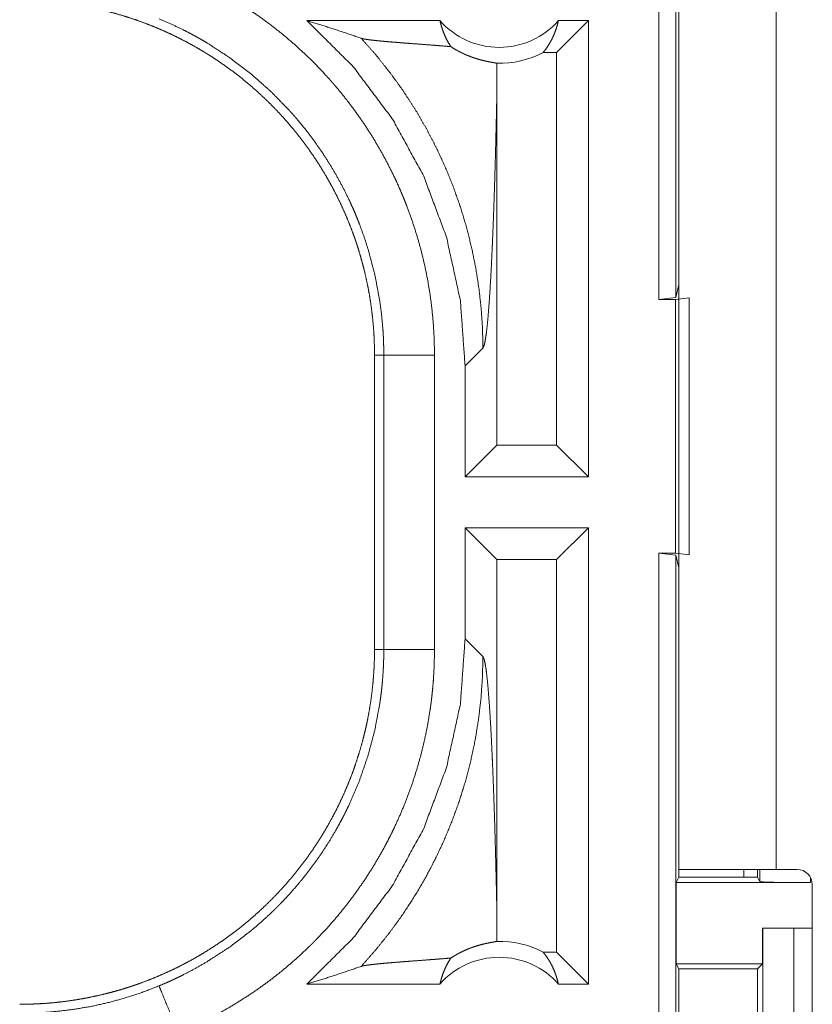
# Model space of a CAD drawing. Units: inches. Extents: x 17 to 148, y 11 to 128.
# Drawn here: x 26 to 26, y 19 to 20 of the extents above; entities that cross this region are included whole.
import ezdxf

# ---------------------------------------------------------------- set-up
doc = ezdxf.new("R2010")
doc.units = ezdxf.units.IN
doc.header["$MEASUREMENT"] = 0
doc.layers.add('Trimetric', color=7, linetype='Continuous', true_color=0xffffff)

msp = doc.modelspace()

# ---------------------------------------------------------------- linework, layer by layer
at = {"layer": 'Trimetric', "color": 18, "linetype": 'Continuous', "lineweight": 18}
for p, q in [((26.13911, 19.26145), (26.13911, 20.76145)), ((26.15575, 20.75936), (26.15575, 19.26355)), ((26.15889, 20.08345), (26.15889, 18.69945)), ((26.25489, 18.69945), (26.25489, 20.08345)), ((25.92339, 19.53645), (25.79227, 19.53645)), ((26.06972, 19.53645), (26.03829, 19.50502)), ((26.06972, 19.53645), (26.04011, 19.53645)), ((26.06972, 19.53645), (26.06972, 19.08645)), ((26.03829, 19.50502), (26.02511, 19.50502)), ((26.03829, 19.11788), (26.03829, 19.50502)), ((25.97956, 19.11788), (25.97956, 19.46754)), ((26.15575, 19.26355), (26.15889, 19.27612)), ((26.15575, 19.26355), (26.13911, 19.26145)), ((26.15549, 19.26145), (26.16889, 19.2632)), ((26.16889, 19.2632), (26.16889, 19.0097)), ((26.13911, 19.26145), (26.15549, 19.26145)), ((26.15549, 19.01145), (26.15549, 19.26145)), ((25.85889, 19.20666), (25.86803, 19.20666)), ((25.85889, 19.20666), (25.85889, 18.91624)), ((25.86803, 18.91624), (25.86803, 19.20666)), ((25.918, 19.20666), (25.918, 18.91624)), ((25.94813, 19.19596), (25.96575, 19.21358)), ((25.94813, 19.19596), (25.94813, 19.08645)), ((25.94813, 19.08645), (25.97956, 19.11788)), ((26.03829, 19.11788), (25.97956, 19.11788)), ((26.06972, 19.08645), (26.03829, 19.11788)), ((26.06972, 19.08645), (25.94813, 19.08645)), ((25.94813, 19.03645), (25.94813, 18.92694)), ((25.94813, 19.03645), (25.97956, 19.00502)), ((26.06972, 19.03645), (25.94813, 19.03645)), ((26.06972, 19.03645), (26.03829, 19.00502)), ((26.06972, 19.03645), (26.06972, 18.58645)), ((26.13911, 19.01145), (26.15549, 19.01145)), ((26.13911, 17.51145), (26.13911, 19.01145)), ((26.13911, 19.01145), (26.15575, 19.00936)), ((26.16889, 19.0097), (26.15549, 19.01145)), ((25.97956, 18.65536), (25.97956, 19.00502)), ((26.03829, 19.00502), (25.97956, 19.00502)), ((26.03829, 18.61788), (26.03829, 19.00502)), ((26.15575, 19.00936), (26.15575, 17.51355)), ((26.15889, 18.99678), (26.15575, 19.00936)), ((25.96575, 18.90932), (25.94813, 18.92694)), ((25.85889, 18.91624), (25.86803, 18.91624)), ((26.15889, 18.6917), (26.15627, 18.68646)), ((26.15889, 18.6917), (26.15889, 18.69945)), ((26.15889, 18.6917), (26.23639, 18.6917)), ((26.22289, 18.69944), (26.22289, 18.6917)), ((26.23639, 18.6917), (26.23639, 18.69945)), ((26.23858, 18.68733), (26.23639, 18.6917)), ((26.23858, 18.68733), (26.23858, 18.69945)), ((26.25489, 18.69945), (26.27541, 18.69945)), ((26.28857, 18.69165), (26.28857, 18.68646)), ((26.15627, 18.60646), (26.15627, 18.68646)), ((26.15627, 18.68646), (26.28857, 18.68646)), ((26.29041, 18.68445), (26.29041, 18.34845)), ((26.24145, 18.60646), (26.24145, 18.64145)), ((26.24145, 18.64145), (26.24181, 18.64145)), ((26.24181, 18.39145), (26.24181, 18.64145)), ((26.24181, 18.64145), (26.27234, 18.64145)), ((26.27234, 18.64145), (26.27234, 18.39145)), ((26.27234, 18.64145), (26.29041, 18.64145)), ((26.03829, 18.61788), (26.02511, 18.61788)), ((26.06972, 18.58645), (26.03829, 18.61788)), ((26.15627, 18.60646), (26.1588, 18.6014)), ((26.15627, 18.60646), (26.24145, 18.60646)), ((26.23639, 18.6014), (26.24145, 18.60646)), ((26.1588, 18.6014), (26.1588, 18.4315)), ((26.1588, 18.6014), (26.23639, 18.6014)), ((26.23639, 18.4315), (26.23639, 18.6014)), ((25.92339, 18.58645), (25.79227, 18.58645)), ((26.06972, 18.58645), (26.04011, 18.58645))]:
    msp.add_line(p, q, dxfattribs=at)
for centre, radius, start, end in [((25.98175, 19.5878), 0.07774, 221.34243, 318.65757), ((25.98175, 19.5878), 0.09345, 268.49517, 297.64503), ((26.27541, 18.68445), 0.015, 0, 90), ((25.98175, 18.5351), 0.09345, 62.35497, 91.50483), ((25.98175, 18.5351), 0.07774, 41.34243, 138.65757)]:
    msp.add_arc(centre, radius, start, end, dxfattribs=at)
for points, knots in [([(25.66554, 19.58447), (25.67947, 19.57841), (25.69314, 19.57183), (25.69989, 19.56835), (25.70657, 19.56475), (25.70989, 19.5629), (25.71319, 19.56102), (25.71647, 19.55911), (25.71972, 19.55718), (25.73252, 19.54917), (25.74496, 19.54072), (25.75706, 19.53185), (25.76881, 19.52254), (25.78021, 19.51281), (25.79127, 19.50265), (25.80198, 19.49206), (25.81233, 19.48103), (25.81487, 19.47821), (25.81738, 19.47535), (25.81985, 19.47248), (25.8223, 19.46959), (25.82711, 19.46375), (25.8318, 19.45784), (25.84082, 19.4458), (25.84937, 19.43347), (25.85745, 19.42085), (25.86507, 19.40793), (25.87221, 19.39473), (25.87889, 19.38124), (25.88204, 19.37438), (25.88508, 19.36745), (25.88656, 19.36396), (25.888, 19.36045), (25.88941, 19.35692), (25.89079, 19.35339), (25.89594, 19.33919), (25.90055, 19.32488), (25.90461, 19.31047), (25.90814, 19.29596), (25.91113, 19.28134), (25.91359, 19.26661), (25.91551, 19.25178), (25.91689, 19.23685), (25.91772, 19.22181), (25.918, 19.20666)], [0, 0, 0.031524, 0.063024, 0.078777, 0.094542, 0.102427, 0.110309, 0.118176, 0.126037, 0.157368, 0.188583, 0.219725, 0.250833, 0.281951, 0.31312, 0.344382, 0.375782, 0.383663, 0.391545, 0.399419, 0.407283, 0.422982, 0.438643, 0.469874, 0.501024, 0.532133, 0.563246, 0.594404, 0.625649, 0.641317, 0.657024, 0.664893, 0.672776, 0.680658, 0.688528, 0.719881, 0.751078, 0.782156, 0.813164, 0.844137, 0.875123, 0.90616, 0.937288, 0.968552, 1, 1]), ([(25.50911, 19.55645), (25.51775, 19.55634), (25.52638, 19.55602), (25.53498, 19.55549), (25.54356, 19.55475), (25.55212, 19.5538), (25.56065, 19.55264), (25.56916, 19.55126), (25.57764, 19.54968), (25.58188, 19.5488), (25.5861, 19.54788), (25.59032, 19.5469), (25.59451, 19.54587), (25.60284, 19.54367), (25.61108, 19.54127), (25.61925, 19.53867), (25.62733, 19.53588), (25.63534, 19.5329), (25.64326, 19.52972), (25.65111, 19.52635), (25.65888, 19.52279), (25.66656, 19.51903), (25.67417, 19.51508), (25.6817, 19.51094), (25.68914, 19.50659), (25.69099, 19.50547), (25.69284, 19.50434), (25.69468, 19.5032), (25.69651, 19.50205), (25.70014, 19.49971), (25.70374, 19.49734), (25.71083, 19.49246), (25.71778, 19.48743), (25.72459, 19.48224), (25.73126, 19.47689), (25.7378, 19.47138), (25.74419, 19.46572), (25.75044, 19.45991), (25.75656, 19.45394), (25.76253, 19.44781), (25.76837, 19.44152), (25.77406, 19.43508), (25.77961, 19.42847), (25.78234, 19.42511), (25.78502, 19.42171), (25.78765, 19.41829), (25.79024, 19.41484), (25.79527, 19.40787), (25.80011, 19.4008), (25.80477, 19.39362), (25.80925, 19.38634), (25.81355, 19.37896), (25.81766, 19.37147), (25.82159, 19.36389), (25.82534, 19.35621), (25.8289, 19.34842), (25.83228, 19.34053), (25.83548, 19.33254), (25.83848, 19.32444), (25.8392, 19.3224), (25.83991, 19.32036), (25.84061, 19.31831), (25.84129, 19.31626), (25.84262, 19.31216), (25.84389, 19.30804), (25.84628, 19.29979), (25.84846, 19.2915), (25.85043, 19.28317), (25.85219, 19.27481), (25.85376, 19.26642), (25.85511, 19.25799), (25.85626, 19.24952), (25.8572, 19.24102), (25.85794, 19.23248), (25.85847, 19.22391), (25.85878, 19.21531), (25.85889, 19.20666)], [0, 0, 0.015742, 0.03145, 0.047138, 0.062807, 0.078475, 0.094146, 0.109833, 0.125542, 0.133409, 0.141287, 0.149159, 0.157016, 0.17269, 0.188319, 0.203911, 0.219475, 0.235025, 0.250566, 0.266108, 0.28166, 0.297231, 0.312833, 0.328473, 0.344163, 0.348095, 0.352031, 0.355968, 0.359907, 0.367774, 0.375622, 0.391285, 0.406902, 0.422487, 0.438046, 0.453592, 0.469131, 0.484675, 0.50023, 0.515809, 0.531418, 0.547072, 0.562775, 0.570649, 0.57852, 0.586378, 0.594224, 0.609872, 0.625479, 0.641058, 0.656613, 0.672155, 0.687694, 0.703239, 0.718799, 0.734384, 0.750003, 0.765667, 0.781384, 0.785321, 0.789262, 0.793194, 0.797126, 0.804976, 0.812814, 0.828454, 0.844053, 0.859625, 0.875176, 0.890717, 0.906258, 0.921806, 0.937372, 0.952966, 0.968595, 0.98427, 1, 1]), ([(25.86803, 19.20666), (25.86797, 19.21333), (25.86778, 19.21998), (25.86765, 19.22331), (25.86748, 19.22664), (25.86728, 19.22996), (25.86704, 19.23327), (25.86582, 19.24645), (25.86412, 19.25953), (25.85931, 19.28537), (25.8526, 19.3108), (25.84855, 19.32336), (25.84401, 19.33582), (25.8428, 19.33891), (25.84156, 19.342), (25.84029, 19.34508), (25.839, 19.34814), (25.83633, 19.35421), (25.83355, 19.36022), (25.82769, 19.37204), (25.82142, 19.38361), (25.81473, 19.39492), (25.80764, 19.40598), (25.80014, 19.41679), (25.79222, 19.42734), (25.78811, 19.43252), (25.78389, 19.43763), (25.78174, 19.44017), (25.77956, 19.44268), (25.77736, 19.44518), (25.77514, 19.44766), (25.75667, 19.4666), (25.73697, 19.48403), (25.71606, 19.49996), (25.69393, 19.51438), (25.69108, 19.51607), (25.68821, 19.51774), (25.68531, 19.51939), (25.6824, 19.52101), (25.67655, 19.52417), (25.67063, 19.52722), (25.65864, 19.53298), (25.64643, 19.5383)], [0, 0, 0.015754, 0.031507, 0.039385, 0.047258, 0.055121, 0.062972, 0.094279, 0.125462, 0.187628, 0.24982, 0.281034, 0.312381, 0.320244, 0.328119, 0.335989, 0.343845, 0.359534, 0.375181, 0.40638, 0.437499, 0.468573, 0.499641, 0.530754, 0.561949, 0.577591, 0.593272, 0.601125, 0.608992, 0.616865, 0.624734, 0.687304, 0.749501, 0.811662, 0.874121, 0.88197, 0.889828, 0.897699, 0.905576, 0.921318, 0.937054, 0.968511, 1, 1]), ([(25.79227, 19.53645), (25.83783, 19.49106), (25.87643, 19.43964), (25.90732, 19.38323), (25.92983, 19.32298), (25.94353, 19.26013), (25.94813, 19.19596)], [0, 0, 0.166635, 0.333268, 0.49992, 0.666588, 0.833281, 1, 1]), ([(25.79227, 19.53645), (25.81029, 19.53088), (25.82811, 19.52508), (25.84571, 19.51905)], [0, 0, 0.335553, 0.669012, 1, 1]), ([(25.92339, 19.53645), (25.92477, 19.53096), (25.92655, 19.52561), (25.9287, 19.52046), (25.93121, 19.51552), (25.93406, 19.51084)], [0, 0, 0.203074, 0.404884, 0.605106, 0.803553, 1, 1]), ([(26.02511, 19.50502), (26.0281, 19.50889), (26.03083, 19.51301), (26.03328, 19.51735), (26.03545, 19.52189), (26.03732, 19.52661), (26.03887, 19.53147), (26.04011, 19.53645)], [0, 0, 0.13905, 0.279566, 0.4214, 0.564481, 0.708722, 0.853938, 1, 1]), ([(25.84571, 19.51905), (25.86039, 19.50242), (25.87419, 19.48512), (25.88709, 19.46722), (25.89905, 19.4488), (25.91003, 19.42993), (25.92002, 19.41068), (25.929, 19.39113), (25.93697, 19.37137), (25.94393, 19.35145), (25.94988, 19.33146), (25.95485, 19.31146), (25.95885, 19.29153), (25.9619, 19.27171), (25.96405, 19.25208), (25.96532, 19.23269), (25.96575, 19.21358)], [0, 0, 0.066041, 0.131935, 0.197609, 0.262986, 0.327981, 0.392532, 0.456567, 0.520016, 0.582821, 0.64492, 0.706256, 0.766788, 0.826462, 0.885248, 0.943103, 1, 1]), ([(25.93406, 19.51084), (25.92786, 19.51135), (25.92148, 19.51185), (25.91497, 19.51236), (25.90836, 19.51286), (25.89508, 19.51386), (25.88851, 19.51436), (25.88208, 19.51486), (25.87586, 19.51537), (25.86992, 19.51588), (25.86435, 19.51639), (25.85925, 19.51691), (25.85471, 19.51743), (25.85086, 19.51796), (25.84782, 19.5185), (25.84571, 19.51905)], [0, 0, 0.070064, 0.142133, 0.21572, 0.290327, 0.440348, 0.514536, 0.587209, 0.657562, 0.724704, 0.787686, 0.845455, 0.896852, 0.94064, 0.975477, 1, 1]), ([(25.93406, 19.51084), (25.93648, 19.5093), (25.93882, 19.5079), (25.94108, 19.50663), (25.94327, 19.50548), (25.94539, 19.50442), (25.94745, 19.50346), (25.94846, 19.50301), (25.94945, 19.50258), (25.95043, 19.50217), (25.95139, 19.50178), (25.95507, 19.50038), (25.95849, 19.49922), (25.96167, 19.49826), (25.96461, 19.49746), (25.96731, 19.49681), (25.96978, 19.49626), (25.972, 19.49581), (25.97398, 19.49544), (25.97571, 19.49512), (25.97718, 19.49485), (25.97838, 19.4946), (25.9793, 19.49439)], [0, 0, 0.059133, 0.115281, 0.168723, 0.219776, 0.268656, 0.315511, 0.338217, 0.360485, 0.38233, 0.403711, 0.484864, 0.559381, 0.627835, 0.690595, 0.747943, 0.799988, 0.846773, 0.888297, 0.924521, 0.955301, 0.98052, 1, 1]), ([(25.9793, 19.49439), (25.97949, 19.48097), (25.97956, 19.46754)], [0, 0, 0.499932, 1, 1]), ([(25.96575, 19.21358), (25.96686, 19.21594), (25.96796, 19.22072), (25.96904, 19.22781), (25.9701, 19.23709), (25.97112, 19.24844), (25.97212, 19.2617), (25.97308, 19.27675), (25.97399, 19.29342), (25.97443, 19.30233), (25.97486, 19.31158), (25.97528, 19.32117), (25.97568, 19.33106), (25.97607, 19.34126), (25.97646, 19.35173), (25.97682, 19.36245), (25.97718, 19.37341), (25.97752, 19.3846), (25.97785, 19.39598), (25.97817, 19.40755), (25.97847, 19.41928), (25.97904, 19.44318), (25.97956, 19.46754)], [0, 0, 0.010234, 0.029485, 0.057648, 0.094327, 0.139049, 0.191275, 0.250465, 0.316037, 0.351028, 0.387401, 0.425069, 0.463966, 0.504011, 0.54514, 0.58727, 0.63033, 0.674258, 0.718969, 0.764401, 0.810483, 0.90433, 1, 1]), ([(25.86803, 19.20666), (25.89351, 19.20666), (25.918, 19.20666)], [0, 0, 0.509804, 1, 1]), ([(25.94813, 18.92694), (25.94353, 18.86277), (25.92983, 18.79992), (25.90732, 18.73967), (25.87643, 18.68326), (25.83783, 18.63184), (25.79227, 18.58645)], [0, 0, 0.166719, 0.333412, 0.50008, 0.666732, 0.833365, 1, 1]), ([(25.85889, 18.91624), (25.85878, 18.90759), (25.85846, 18.89896), (25.85793, 18.89036), (25.85719, 18.88178), (25.85624, 18.87323), (25.85508, 18.86469), (25.8537, 18.85619), (25.85212, 18.8477), (25.85125, 18.84347), (25.85032, 18.83924), (25.84934, 18.83502), (25.84831, 18.83083), (25.84611, 18.82251), (25.84371, 18.81426), (25.84111, 18.8061), (25.83832, 18.79801), (25.83534, 18.79001), (25.83216, 18.78208), (25.82879, 18.77423), (25.82523, 18.76647), (25.82148, 18.75878), (25.81752, 18.75117), (25.81338, 18.74364), (25.80903, 18.7362), (25.80792, 18.73435), (25.80679, 18.73251), (25.80564, 18.73067), (25.80449, 18.72884), (25.80215, 18.7252), (25.79978, 18.7216), (25.7949, 18.71451), (25.78987, 18.70756), (25.78468, 18.70075), (25.77933, 18.69408), (25.77382, 18.68755), (25.76816, 18.68115), (25.76235, 18.6749), (25.75638, 18.66878), (25.75025, 18.66281), (25.74396, 18.65697), (25.73752, 18.65128), (25.73091, 18.64573), (25.72755, 18.64301), (25.72416, 18.64032), (25.72073, 18.63769), (25.71729, 18.63511), (25.71031, 18.63008), (25.70324, 18.62523), (25.69606, 18.62057), (25.68878, 18.61609), (25.6814, 18.61179), (25.67392, 18.60768), (25.66633, 18.60375), (25.65865, 18.6), (25.65086, 18.59644), (25.64297, 18.59306), (25.63498, 18.58987), (25.62689, 18.58686), (25.62484, 18.58614), (25.6228, 18.58543), (25.62075, 18.58473), (25.61871, 18.58405), (25.6146, 18.58273), (25.61049, 18.58145), (25.60223, 18.57906), (25.59394, 18.57689), (25.58561, 18.57491), (25.57725, 18.57315), (25.56886, 18.57159), (25.56043, 18.57023), (25.55196, 18.56908), (25.54346, 18.56814), (25.53493, 18.5674), (25.52635, 18.56688), (25.51775, 18.56656), (25.50911, 18.56645)], [0, 0, 0.015742, 0.031453, 0.047138, 0.06281, 0.078475, 0.094146, 0.109833, 0.125542, 0.133409, 0.141287, 0.14916, 0.157016, 0.172692, 0.188319, 0.20391, 0.219478, 0.235025, 0.250566, 0.266108, 0.281661, 0.297231, 0.312836, 0.328477, 0.344167, 0.348095, 0.352031, 0.355972, 0.359909, 0.367773, 0.375626, 0.391285, 0.406905, 0.422489, 0.438048, 0.453594, 0.469133, 0.484675, 0.500232, 0.515809, 0.531422, 0.547071, 0.562776, 0.570649, 0.578522, 0.58638, 0.594223, 0.609872, 0.625483, 0.641057, 0.656614, 0.672157, 0.687696, 0.703239, 0.718801, 0.734384, 0.750004, 0.765667, 0.781384, 0.785323, 0.789262, 0.793195, 0.797126, 0.804978, 0.812814, 0.828454, 0.844053, 0.859627, 0.875177, 0.89072, 0.906258, 0.921808, 0.937372, 0.952966, 0.968595, 0.98427, 1, 1]), ([(25.64643, 18.5846), (25.65257, 18.5872), (25.65865, 18.58992), (25.66167, 18.59132), (25.66468, 18.59275), (25.66767, 18.59421), (25.67064, 18.59569), (25.68235, 18.60186), (25.69378, 18.60843), (25.71582, 18.62277), (25.73675, 18.63869), (25.7468, 18.64725), (25.75657, 18.65621), (25.75897, 18.65851), (25.76135, 18.66084), (25.76371, 18.66319), (25.76604, 18.66556), (25.77062, 18.67035), (25.77511, 18.67521), (25.78379, 18.68515), (25.79207, 18.69537), (25.79997, 18.70588), (25.80747, 18.71666), (25.81458, 18.72773), (25.8213, 18.73908), (25.82451, 18.74487), (25.82762, 18.75072), (25.82914, 18.75368), (25.83063, 18.75665), (25.8321, 18.75964), (25.83353, 18.76264), (25.84396, 18.78696), (25.85252, 18.81182), (25.85924, 18.83724), (25.8641, 18.8632), (25.86457, 18.86649), (25.86502, 18.86978), (25.86543, 18.87308), (25.86581, 18.87639), (25.86649, 18.88301), (25.86704, 18.88964), (25.86748, 18.89628), (25.86779, 18.90293), (25.86789, 18.90625), (25.86797, 18.90958), (25.868, 18.91124), (25.86802, 18.91291), (25.86803, 18.91457), (25.86803, 18.91624)], [0, 0, 0.015756, 0.031507, 0.039385, 0.04726, 0.055124, 0.062975, 0.094278, 0.125464, 0.187631, 0.249821, 0.281035, 0.312382, 0.320246, 0.32812, 0.335991, 0.343846, 0.359532, 0.37518, 0.406382, 0.437498, 0.468572, 0.499643, 0.530756, 0.56195, 0.577592, 0.593273, 0.601129, 0.608994, 0.616869, 0.624738, 0.687303, 0.749498, 0.81166, 0.874123, 0.881971, 0.889828, 0.897699, 0.905577, 0.92132, 0.937055, 0.952784, 0.968512, 0.97638, 0.984249, 0.988187, 0.992125, 0.996063, 1, 1]), ([(25.918, 18.91624), (25.91772, 18.90105), (25.91687, 18.8859), (25.91624, 18.87834), (25.91547, 18.87078), (25.91503, 18.86701), (25.91455, 18.86324), (25.91405, 18.85948), (25.9135, 18.85574), (25.911, 18.84085), (25.90796, 18.82612), (25.90438, 18.81155), (25.90028, 18.79714), (25.89566, 18.78288), (25.8905, 18.76877), (25.88482, 18.75483), (25.87859, 18.74104), (25.87695, 18.73762), (25.87528, 18.73421), (25.87357, 18.73082), (25.87184, 18.72745), (25.86829, 18.72077), (25.86462, 18.71418), (25.85695, 18.70123), (25.84883, 18.68861), (25.84026, 18.67632), (25.83124, 18.66434), (25.82178, 18.65269), (25.81187, 18.64136), (25.80674, 18.63581), (25.8015, 18.63036), (25.79884, 18.62766), (25.79615, 18.62498), (25.79343, 18.62233), (25.7907, 18.6197), (25.77955, 18.60951), (25.7681, 18.59978), (25.75634, 18.59051), (25.74427, 18.58169), (25.73191, 18.57334), (25.71925, 18.56544), (25.70628, 18.55799), (25.69301, 18.551), (25.67943, 18.54448), (25.66554, 18.53843)], [0, 0, 0.031526, 0.063024, 0.078778, 0.094539, 0.102426, 0.110308, 0.118176, 0.126034, 0.157368, 0.188587, 0.219726, 0.250835, 0.281951, 0.313122, 0.344382, 0.375781, 0.383658, 0.391543, 0.399419, 0.407283, 0.422982, 0.438645, 0.469876, 0.501025, 0.532137, 0.563251, 0.594409, 0.625653, 0.641321, 0.657027, 0.664896, 0.672777, 0.680658, 0.688529, 0.719885, 0.751079, 0.782158, 0.813165, 0.844141, 0.875125, 0.906158, 0.937287, 0.968553, 1, 1]), ([(25.86803, 18.91624), (25.89351, 18.91624), (25.918, 18.91624)], [0, 0, 0.509804, 1, 1]), ([(25.84571, 18.60385), (25.85962, 18.61958), (25.87279, 18.63594), (25.88517, 18.6529), (25.89675, 18.67041), (25.90751, 18.68845), (25.91741, 18.70697), (25.92643, 18.72592), (25.93457, 18.74528), (25.94179, 18.765), (25.94808, 18.78502), (25.95343, 18.80532), (25.95783, 18.82585), (25.96127, 18.84656), (25.96374, 18.8674), (25.96523, 18.88834), (25.96575, 18.90932)], [0, 0, 0.062514, 0.12503, 0.187541, 0.250054, 0.312563, 0.375072, 0.437578, 0.500082, 0.562581, 0.62508, 0.687576, 0.750068, 0.812557, 0.875039, 0.937521, 1, 1]), ([(25.97956, 18.65536), (25.97904, 18.67973), (25.97847, 18.70362), (25.97817, 18.71536), (25.97785, 18.72692), (25.97752, 18.73831), (25.97718, 18.74949), (25.97682, 18.76045), (25.97646, 18.77118), (25.97607, 18.78164), (25.97568, 18.79184), (25.97528, 18.80174), (25.97486, 18.81132), (25.97443, 18.82057), (25.97399, 18.82948), (25.97308, 18.84615), (25.97212, 18.8612), (25.97112, 18.87446), (25.9701, 18.88581), (25.96904, 18.89509), (25.96796, 18.90218), (25.96686, 18.90696), (25.96575, 18.90932)], [0, 0, 0.09567, 0.189517, 0.235599, 0.281031, 0.325742, 0.36967, 0.41273, 0.45486, 0.495989, 0.536034, 0.574931, 0.612599, 0.648972, 0.683963, 0.749535, 0.808725, 0.860951, 0.905673, 0.942352, 0.970515, 0.989766, 1, 1]), ([(26.15889, 18.69945), (26.17723, 18.69945), (26.19846, 18.69945), (26.25489, 18.69945)], [0, 0, 0.190974, 0.412211, 1, 1]), ([(26.28857, 18.68646), (26.26954, 18.68653), (26.25337, 18.68672), (26.24251, 18.687), (26.23858, 18.68733)], [0, 0, 0.380536, 0.703786, 0.921134, 1, 1]), ([(25.9793, 18.62851), (25.97949, 18.64194), (25.97956, 18.65536)], [0, 0, 0.499932, 1, 1]), ([(25.93406, 18.61206), (25.93647, 18.6136), (25.9388, 18.61499), (25.94105, 18.61625), (25.94323, 18.6174), (25.94739, 18.61941), (25.9513, 18.62109), (25.95317, 18.62182), (25.95498, 18.62249), (25.95586, 18.6228), (25.95673, 18.6231), (25.95758, 18.62339), (25.95842, 18.62366), (25.96162, 18.62463), (25.96457, 18.62543), (25.96729, 18.62609), (25.96976, 18.62664), (25.97199, 18.62709), (25.97398, 18.62746), (25.97571, 18.62778), (25.97718, 18.62805), (25.97838, 18.6283), (25.9793, 18.62851)], [0, 0, 0.058938, 0.114861, 0.168079, 0.218877, 0.314111, 0.40182, 0.443155, 0.482927, 0.502249, 0.521197, 0.539731, 0.557904, 0.62675, 0.689828, 0.74742, 0.799644, 0.846568, 0.888197, 0.924487, 0.955294, 0.98052, 1, 1]), ([(26.02511, 18.61788), (26.0281, 18.61401), (26.03083, 18.60989), (26.03328, 18.60555), (26.03545, 18.60101), (26.03732, 18.5963), (26.03887, 18.59143), (26.04011, 18.58645)], [0, 0, 0.139051, 0.279566, 0.4214, 0.564524, 0.708721, 0.853938, 1, 1]), ([(25.79227, 18.58645), (25.81029, 18.59203), (25.82811, 18.59783), (25.84571, 18.60385)], [0, 0, 0.335553, 0.669012, 1, 1]), ([(25.93406, 18.61206), (25.92786, 18.61155), (25.92148, 18.61105), (25.91497, 18.61054), (25.90836, 18.61004), (25.89508, 18.60904), (25.88851, 18.60854), (25.88208, 18.60804), (25.87586, 18.60753), (25.86992, 18.60703), (25.86435, 18.60651), (25.85925, 18.60599), (25.85471, 18.60547), (25.85086, 18.60494), (25.84782, 18.6044), (25.84571, 18.60385)], [0, 0, 0.070064, 0.142133, 0.21572, 0.290329, 0.440348, 0.514536, 0.587209, 0.657562, 0.724704, 0.787686, 0.845455, 0.896852, 0.94064, 0.975477, 1, 1]), ([(25.92339, 18.58645), (25.92477, 18.59194), (25.92655, 18.59729), (25.9287, 18.60244), (25.93121, 18.60738), (25.93406, 18.61206)], [0, 0, 0.203074, 0.404884, 0.605106, 0.803553, 1, 1]), ([(25.50911, 18.55776), (25.50924, 18.55776), (25.50938, 18.55776), (25.50952, 18.55776), (25.50965, 18.55776), (25.50993, 18.55776), (25.5102, 18.55776), (25.51075, 18.55776), (25.51239, 18.55776), (25.51349, 18.55776), (25.51568, 18.55778), (25.51788, 18.55781), (25.52227, 18.55792), (25.52666, 18.55808), (25.53106, 18.5583), (25.53546, 18.55857), (25.53986, 18.5589), (25.54425, 18.55929), (25.56172, 18.56136), (25.57901, 18.56429), (25.59614, 18.56807), (25.61308, 18.57272), (25.62985, 18.57822), (25.64643, 18.5846)], [0, 0, 0.000971, 0.001941, 0.002912, 0.003883, 0.005836, 0.007777, 0.011671, 0.023343, 0.031131, 0.046709, 0.062288, 0.093475, 0.124685, 0.155936, 0.187219, 0.218553, 0.249871, 0.374756, 0.499299, 0.62379, 0.74854, 0.873835, 1, 1]), ([(25.64643, 18.5846), (25.64921, 18.57789), (25.66554, 18.53843)], [0, 0, 0.145347, 1, 1])]:
    msp.add_open_spline(points, degree=1, knots=knots, dxfattribs=at)

doc.saveas('drawing.dxf')
